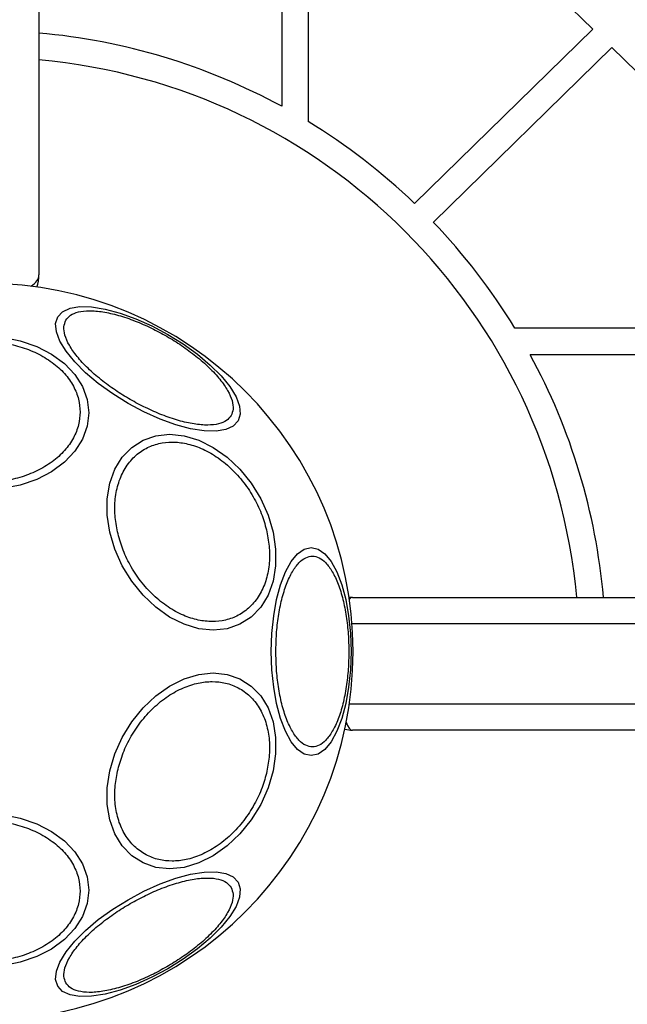
# Model space of a CAD drawing. Units: millimetres. Extents: x 19136 to 23894, y 24540 to 29928.
# Drawn here: x 20760 to 20828, y 27519 to 27630 of the extents above; entities that cross this region are included whole.
import ezdxf

# ---------------------------------------------------------------- set-up
doc = ezdxf.new("R2010")
doc.units = ezdxf.units.MM
doc.header["$LTSCALE"] = 200
doc.layers.add('OTWORY_MONTAŻOWE', color=1, linetype='Continuous')

msp = doc.modelspace()

# ---------------------------------------------------------------- linework, layer by layer
at = {"color": 7, "linetype": 'Continuous', "lineweight": 25}
for p, q in [((20789.19, 28196.91), (20789.19, 27619.95)), ((20761.82, 27656.93), (20761.82, 27600.93)), ((20824.28, 27628.67), (20797.82, 27654.55)), ((20792.19, 27649.05), (20792.19, 27618.22)), ((20804.17, 27609), (20824.28, 27628.67)), ((20806.29, 27606.88), (20826.43, 27626.58)), ((20852.88, 27600.7), (20826.43, 27626.58)), ((20846.99, 27594.93), (20815.48, 27594.93)), ((21285.42, 27591.93), (20817.22, 27591.93)), ((20797.19, 27564.55), (20854.19, 27564.55)), ((20854.19, 27549.55), (20797.19, 27549.55))]:
    msp.add_line(p, q, dxfattribs=at)
at = {"color": 1, "linetype": 'Continuous', "lineweight": 25}
for p, q in [((20854.19, 27561.55), (20797.13, 27561.55)), ((20796.83, 27552.55), (20854.19, 27552.55))]:
    msp.add_line(p, q, dxfattribs=at)
at = {"color": 7, "linetype": 'Continuous', "lineweight": 25, "flags": 128}
for points in [[(20763.93, 27596.19), (20764.48, 27596.78), (20765.32, 27597.17), (20766.42, 27597.35), (20767.76, 27597.32), (20769.29, 27597.08), (20770.97, 27596.63), (20772.74, 27595.99), (20774.55, 27595.17), (20776.35, 27594.21), (20778.09, 27593.14), (20779.7, 27591.97), (20781.14, 27590.76), (20782.37, 27589.53), (20783.34, 27588.32), (20784.04, 27587.18), (20784.43, 27586.13), (20784.51, 27585.21), (20784.28, 27584.45), (20783.73, 27583.86), (20782.9, 27583.47), (20781.79, 27583.29), (20780.45, 27583.32), (20778.92, 27583.56), (20777.25, 27584.01), (20775.47, 27584.65), (20773.66, 27585.47), (20771.86, 27586.43), (20770.13, 27587.51), (20768.51, 27588.67), (20767.07, 27589.89), (20765.85, 27591.11), (20764.87, 27592.32), (20764.17, 27593.46), (20763.78, 27594.51), (20763.7, 27595.43), (20763.93, 27596.19)], [(20757.73, 27593.89), (20759.71, 27593.5), (20761.57, 27592.86), (20763.24, 27591.99), (20764.69, 27590.93), (20765.87, 27589.69), (20766.73, 27588.32), (20767.26, 27586.86), (20767.44, 27585.36), (20767.26, 27583.86), (20766.73, 27582.4), (20765.87, 27581.03), (20764.69, 27579.79), (20763.24, 27578.72), (20761.57, 27577.86), (20759.71, 27577.22), (20757.73, 27576.83)], [(20788.21, 27571.9), (20788.5, 27569.98), (20788.5, 27568.11), (20788.21, 27566.37), (20787.65, 27564.79), (20786.82, 27563.43), (20785.75, 27562.32), (20784.48, 27561.51), (20783.04, 27561.01), (20781.48, 27560.84), (20779.84, 27561.01), (20778.18, 27561.51), (20776.55, 27562.32), (20774.99, 27563.43), (20773.55, 27564.79), (20772.28, 27566.37), (20771.21, 27568.11), (20770.38, 27569.98), (20769.81, 27571.9), (20769.52, 27573.82), (20769.52, 27575.68), (20769.81, 27577.42), (20770.38, 27579), (20771.21, 27580.36), (20772.28, 27581.47), (20773.55, 27582.28), (20774.99, 27582.78), (20776.55, 27582.95), (20778.18, 27582.78), (20779.84, 27582.28), (20781.48, 27581.47), (20783.04, 27580.36), (20784.48, 27579), (20785.75, 27577.42), (20786.82, 27575.68), (20787.65, 27573.82), (20788.21, 27571.9)], [(20797.01, 27558.43), (20796.94, 27556.39), (20796.74, 27554.42), (20796.41, 27552.56), (20795.96, 27550.88), (20795.41, 27549.44), (20794.76, 27548.26), (20794.05, 27547.4), (20793.3, 27546.87), (20792.52, 27546.69), (20791.74, 27546.87), (20790.98, 27547.4), (20790.27, 27548.26), (20789.63, 27549.44), (20789.07, 27550.88), (20788.62, 27552.56), (20788.29, 27554.42), (20788.09, 27556.39), (20788.02, 27558.43), (20788.09, 27560.47), (20788.29, 27562.45), (20788.62, 27564.31), (20789.07, 27565.98), (20789.63, 27567.43), (20790.27, 27568.61), (20790.98, 27569.47), (20791.74, 27570), (20792.52, 27570.18), (20793.3, 27570), (20794.05, 27569.47), (20794.76, 27568.61), (20795.41, 27567.43), (20795.96, 27565.98), (20796.41, 27564.31), (20796.74, 27562.45), (20796.94, 27560.47), (20797.01, 27558.43)], [(20788.21, 27544.97), (20787.65, 27543.05), (20786.82, 27541.19), (20785.75, 27539.44), (20784.48, 27537.86), (20783.04, 27536.5), (20781.48, 27535.4), (20779.84, 27534.58), (20778.18, 27534.08), (20776.55, 27533.91), (20774.99, 27534.08), (20773.55, 27534.58), (20772.28, 27535.4), (20771.21, 27536.5), (20770.38, 27537.86), (20769.81, 27539.44), (20769.52, 27541.19), (20769.52, 27543.05), (20769.81, 27544.97), (20770.38, 27546.89), (20771.21, 27548.75), (20772.28, 27550.5), (20773.55, 27552.08), (20774.99, 27553.44), (20776.55, 27554.54), (20778.18, 27555.36), (20779.84, 27555.86), (20781.48, 27556.03), (20783.04, 27555.86), (20784.48, 27555.36), (20785.75, 27554.54), (20786.82, 27553.44), (20787.65, 27552.08), (20788.21, 27550.5), (20788.5, 27548.75), (20788.5, 27546.89), (20788.21, 27544.97)], [(20757.73, 27540.04), (20759.71, 27539.64), (20761.57, 27539.01), (20763.24, 27538.14), (20764.69, 27537.07), (20765.87, 27535.84), (20766.73, 27534.47), (20767.26, 27533.01), (20767.44, 27531.51), (20767.26, 27530), (20766.73, 27528.55), (20765.87, 27527.18), (20764.69, 27525.94), (20763.24, 27524.87), (20761.57, 27524.01), (20759.71, 27523.37), (20757.73, 27522.98)], [(20784.28, 27532.42), (20784.51, 27531.65), (20784.43, 27530.73), (20784.04, 27529.68), (20783.34, 27528.54), (20782.37, 27527.34), (20781.14, 27526.11), (20779.7, 27524.9), (20778.09, 27523.73), (20776.35, 27522.65), (20774.55, 27521.69), (20772.74, 27520.88), (20770.97, 27520.24), (20769.29, 27519.79), (20767.76, 27519.54), (20766.42, 27519.51), (20765.32, 27519.69), (20764.48, 27520.09), (20763.93, 27520.67), (20763.7, 27521.44), (20763.78, 27522.36), (20764.17, 27523.4), (20764.87, 27524.55), (20765.85, 27525.75), (20767.07, 27526.98), (20768.51, 27528.19), (20770.13, 27529.36), (20771.86, 27530.44), (20773.66, 27531.4), (20775.47, 27532.21), (20777.25, 27532.85), (20778.92, 27533.3), (20780.45, 27533.55), (20781.79, 27533.58), (20782.9, 27533.39), (20783.73, 27533), (20784.28, 27532.42)]]:
    msp.add_lwpolyline(points, dxfattribs=at)
at = {"color": 7, "linetype": 'Continuous', "lineweight": 25}
for centre, radius, start, end in [((20755.69, 27558.43), 70.05, 61.4301, 84.9865), ((20755.69, 27558.43), 67.05, 5.2384, 84.7616), ((20755.69, 27558.43), 70.05, 46.2136, 58.5969), ((20755.69, 27558.43), 70.05, 31.4031, 43.7595), ((20757.82, 27600.93), 4, 339.9979, 0), ((20755.69, 27558.43), 41.55, 0, 180), ((20755.69, 27558.43), 70.05, 5.0135, 28.5699), ((20797.19, 27561.55), 3, 90, 97.652), ((20755.69, 27558.43), 41.55, 180, 0), ((20797.19, 27552.55), 3, 252.9238, 270)]:
    msp.add_arc(centre, radius, start, end, dxfattribs=at)
at = {"color": 1, "linetype": 'Continuous', "lineweight": 25}
for centre, major_axis, ratio, start_param, end_param in [((20757.82, 27600.93), (4, 0), 0.5, 5.590801, 6.283185), ((20797.19, 27561.55), (0, 3), 0.333333, 0, 0.381109), ((20797.19, 27552.55), (0, 3), 0.333333, 2.338105, 3.141593)]:
    msp.add_ellipse(centre, major_axis=major_axis, ratio=ratio, start_param=start_param, end_param=end_param, dxfattribs=at)
at = {"color": 7, "linetype": 'Continuous', "lineweight": 25}
for points in [[(20764.86, 27595.81), (20765.01, 27596.01), (20765.33, 27596.43), (20766.23, 27596.79), (20767.46, 27596.93), (20769, 27596.8), (20770.76, 27596.41), (20772.62, 27595.77), (20774.47, 27594.96), (20776.24, 27594.02), (20777.94, 27592.96), (20779.57, 27591.76), (20781.05, 27590.47), (20782.27, 27589.14), (20783.15, 27587.87), (20783.64, 27586.74), (20783.78, 27585.78), (20783.58, 27585.29), (20783.49, 27585.06)], [(20783.49, 27585.06), (20783.33, 27584.86), (20783.01, 27584.45), (20782.11, 27584.08), (20780.88, 27583.94), (20779.34, 27584.07), (20777.58, 27584.46), (20775.72, 27585.1), (20773.88, 27585.91), (20772.1, 27586.85), (20770.4, 27587.92), (20768.77, 27589.11), (20767.29, 27590.4), (20766.07, 27591.73), (20765.19, 27593), (20764.7, 27594.13), (20764.56, 27595.09), (20764.76, 27595.58), (20764.86, 27595.81)], [(20755.69, 27593.39), (20756.35, 27593.36), (20757.7, 27593.31), (20759.71, 27592.87), (20761.63, 27592.13), (20763.35, 27591.1), (20764.75, 27589.83), (20765.75, 27588.41), (20766.33, 27586.94), (20766.51, 27585.46), (20766.33, 27583.98), (20765.75, 27582.5), (20764.75, 27581.08), (20763.35, 27579.81), (20761.63, 27578.78), (20759.71, 27578.04), (20757.7, 27577.6), (20756.35, 27577.55), (20755.69, 27577.52)], [(20770.67, 27571.94), (20770.56, 27572.56), (20770.33, 27573.83), (20770.38, 27575.72), (20770.75, 27577.53), (20771.49, 27579.15), (20772.54, 27580.47), (20773.84, 27581.41), (20775.29, 27581.95), (20776.83, 27582.12), (20778.44, 27581.95), (20780.13, 27581.41), (20781.85, 27580.47), (20783.49, 27579.15), (20784.95, 27577.53), (20786.13, 27575.72), (20787.02, 27573.83), (20787.36, 27572.56), (20787.52, 27571.94)], [(20787.52, 27571.94), (20787.63, 27571.33), (20787.86, 27570.05), (20787.81, 27568.17), (20787.44, 27566.35), (20786.71, 27564.73), (20785.65, 27563.42), (20784.35, 27562.48), (20782.9, 27561.94), (20781.37, 27561.76), (20779.76, 27561.94), (20778.07, 27562.48), (20776.35, 27563.42), (20774.71, 27564.73), (20773.25, 27566.35), (20772.07, 27568.17), (20771.18, 27570.05), (20770.84, 27571.33), (20770.67, 27571.94)], [(20788.53, 27558.43), (20788.55, 27559.09), (20788.57, 27560.44), (20788.8, 27562.45), (20789.18, 27564.37), (20789.72, 27566.09), (20790.38, 27567.49), (20791.11, 27568.49), (20791.88, 27569.07), (20792.65, 27569.25), (20793.42, 27569.07), (20794.18, 27568.49), (20794.92, 27567.49), (20795.58, 27566.09), (20796.11, 27564.37), (20796.49, 27562.45), (20796.72, 27560.44), (20796.75, 27559.09), (20796.76, 27558.43)], [(20796.76, 27558.43), (20796.75, 27557.78), (20796.72, 27556.43), (20796.49, 27554.42), (20796.11, 27552.49), (20795.58, 27550.77), (20794.92, 27549.38), (20794.18, 27548.38), (20793.42, 27547.8), (20792.65, 27547.62), (20791.88, 27547.8), (20791.11, 27548.38), (20790.38, 27549.38), (20789.72, 27550.77), (20789.18, 27552.49), (20788.8, 27554.42), (20788.57, 27556.43), (20788.55, 27557.78), (20788.53, 27558.43)], [(20770.67, 27544.92), (20770.84, 27545.54), (20771.18, 27546.81), (20772.07, 27548.7), (20773.25, 27550.51), (20774.71, 27552.13), (20776.35, 27553.45), (20778.07, 27554.39), (20779.76, 27554.93), (20781.37, 27555.1), (20782.9, 27554.93), (20784.35, 27554.39), (20785.65, 27553.45), (20786.71, 27552.13), (20787.44, 27550.51), (20787.81, 27548.7), (20787.86, 27546.81), (20787.63, 27545.54), (20787.52, 27544.92)], [(20787.52, 27544.92), (20787.36, 27544.3), (20787.02, 27543.03), (20786.13, 27541.15), (20784.95, 27539.33), (20783.49, 27537.71), (20781.85, 27536.4), (20780.13, 27535.46), (20778.44, 27534.91), (20776.83, 27534.74), (20775.29, 27534.91), (20773.84, 27535.46), (20772.54, 27536.4), (20771.49, 27537.71), (20770.75, 27539.33), (20770.38, 27541.15), (20770.33, 27543.03), (20770.56, 27544.3), (20770.67, 27544.92)], [(20755.69, 27539.34), (20756.35, 27539.32), (20757.7, 27539.26), (20759.71, 27538.82), (20761.63, 27538.09), (20763.35, 27537.06), (20764.75, 27535.79), (20765.75, 27534.37), (20766.33, 27532.89), (20766.51, 27531.41), (20766.33, 27529.93), (20765.75, 27528.45), (20764.75, 27527.03), (20763.35, 27525.76), (20761.63, 27524.73), (20759.71, 27524), (20757.7, 27523.56), (20756.35, 27523.51), (20755.69, 27523.48)], [(20764.86, 27521.05), (20764.76, 27521.29), (20764.56, 27521.77), (20764.7, 27522.73), (20765.19, 27523.87), (20766.07, 27525.14), (20767.29, 27526.46), (20768.77, 27527.76), (20770.4, 27528.95), (20772.1, 27530.02), (20773.88, 27530.96), (20775.72, 27531.77), (20777.58, 27532.4), (20779.34, 27532.8), (20780.88, 27532.93), (20782.11, 27532.79), (20783.01, 27532.42), (20783.33, 27532.01), (20783.49, 27531.81)], [(20783.49, 27531.81), (20783.58, 27531.57), (20783.78, 27531.09), (20783.64, 27530.13), (20783.15, 27528.99), (20782.27, 27527.72), (20781.05, 27526.4), (20779.57, 27525.1), (20777.94, 27523.91), (20776.24, 27522.85), (20774.47, 27521.9), (20772.62, 27521.09), (20770.76, 27520.46), (20769, 27520.06), (20767.46, 27519.93), (20766.23, 27520.08), (20765.33, 27520.44), (20765.01, 27520.85), (20764.86, 27521.05)]]:
    msp.add_open_spline(points, degree=3, knots=[0, 0, 0, 0, 0.058258, 0.120006, 0.18432, 0.25, 0.31568, 0.379994, 0.441742, 0.5, 0.558258, 0.620006, 0.68432, 0.75, 0.81568, 0.879994, 0.941742, 1, 1, 1, 1], dxfattribs=at)
at = {"layer": 'OTWORY_MONTAŻOWE'}
msp.add_circle((20755.69, 27558.43), 200, dxfattribs=at)

doc.saveas('drawing.dxf')
